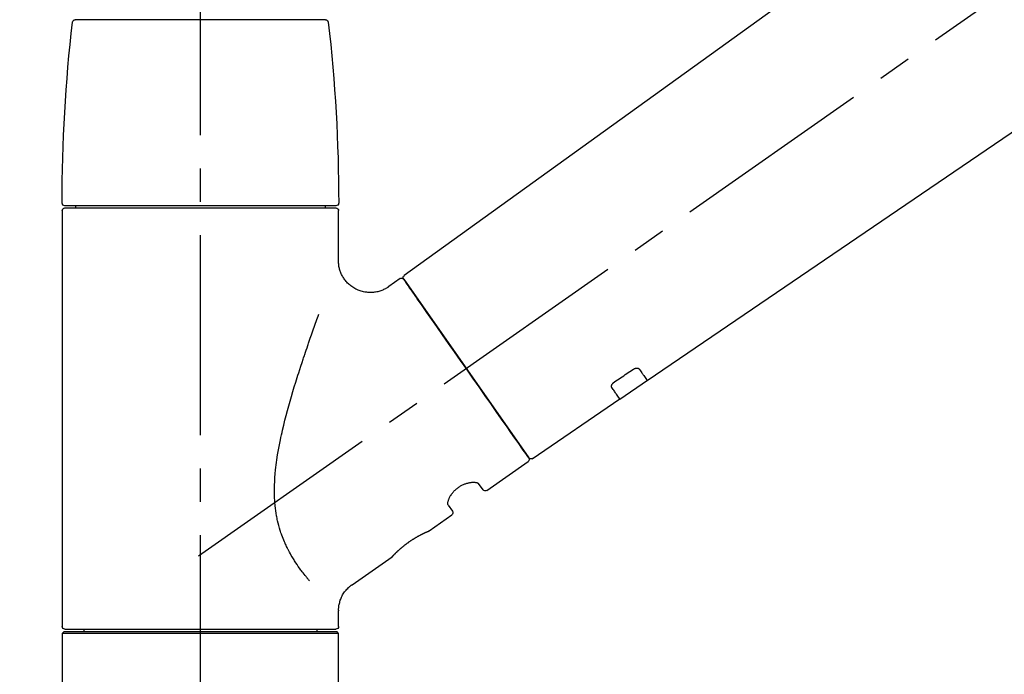
# Model space of a CAD drawing. Extents: x 0 to 26473, y -11045 to -2175.
# Drawn here: x 11276 to 11460, y -8076 to -7953 of the extents above; entities that cross this region are included whole.
import ezdxf

# ---------------------------------------------------------------- set-up
doc = ezdxf.new("R2010")
doc.units = 0
doc.header["$LTSCALE"] = 50
doc.header["$MEASUREMENT"] = 0
doc.linetypes.add('CENTER2', pattern=[1.125, 0.75, -0.125, 0.125, -0.125])
doc.layers.get('0').update_dxf_attribs({"linetype": 'CONTINUOUS'})
doc.layers.get('DEFPOINTS').update_dxf_attribs({"color": 146, "linetype": 'CONTINUOUS'})
doc.layers.add('150-機器', color=8, linetype='CONTINUOUS')
doc.layers.add('166-寸法B', color=11, linetype='CONTINUOUS')
doc.styles.add('KH001', font='txt')
doc.dimstyles.new('KH1xx030', dxfattribs={"dimscale": 30, "dimtxt": 2, "dimasz": 0.6, "dimexe": 0.3, "dimexo": 1.2, "dimgap": 0.5, "dimtad": 3, "dimdec": 1, "dimdsep": 46, "dimlunit": 6, "dimtxsty": 'KH001', "dimblk": 'DOT', "dimcen": 1, "dimdle": 1, "dimclrd": 256, "dimclre": 256, "dimclrt": 256, "dimadec": 0, "dimazin": 0, "dimtfac": 1, "dimtdec": 1, "dimtix": 1, "dimtmove": 2, "dimatfit": 3, "dimldrblk": 'CLOSEDBLANK', "dimfxl": 1, "dimtolj": 1, "dimtzin": 0, "dimlwd": -1, "dimlwe": -1, "dimarcsym": 0})

# ---------------------------------------------------------------- blocks, each defined once
blk = doc.blocks.new('F402_D')
at = {"layer": '150-機器', "color": 161, "linetype": 'CENTER2'}
blk.add_line((0, -53.67), (0, 250.27), dxfattribs=at)
at = {"layer": '150-機器', "color": 13, "linetype": 'CENTER2'}
blk.add_line((0.34, 36.17), (-286.53, 237.04), dxfattribs=at)
at = {"layer": '150-機器', "color": 13, "linetype": 'Continuous'}
for p, q in [((-158.24, 175.21), (-38.21, 88.74)), ((-83.81, 69.09), (-184.55, 137.62)), ((-23.49, 136.74), (0, 136.74)), ((0, 136.74), (23.49, 136.74)), ((-25.43, 101.83), (25.43, 101.83)), ((-23.44, 101.43), (-23.44, 101.83)), ((23.44, 101.83), (23.44, 101.43)), ((-25.93, 91.62), (-25.93, 100.93)), ((25.43, 101.43), (-25.43, 101.43)), ((25.93, 100.93), (25.93, 22.94)), ((-38.14, 88.07), (-61.59, 54.57)), ((-37.45, 88.19), (-35.35, 86.72)), ((-78.66, 65.58), (-83.85, 69.11)), ((-62.25, 54.41), (-78.7, 65.61)), ((-53.71, 48.44), (-61.47, 53.88)), ((-53.02, 48.57), (-52.2, 49.73)), ((-46.48, 45.72), (-47.3, 44.56)), ((-42.89, 40.86), (-47.18, 43.87)), ((-42.79, 40.81), (-42.79, 40.81)), ((-28.48, 30.78), (-35.99, 36.03)), ((-25.93, 22.94), (-25.93, 25.89)), ((0, 22.44), (-25.43, 22.44)), ((-21.89, 21.94), (-21.89, 22.44)), ((25.43, 22.44), (0, 22.44)), ((21.89, 22.44), (21.89, 21.94)), ((-25.93, 21.64), (-25.63, 21.94)), ((-25.93, 21.64), (25.93, 21.64)), ((-25.93, 0.3), (-25.93, 21.64)), ((-25.63, 21.94), (25.63, 21.94)), ((25.63, 21.94), (25.93, 21.64)), ((25.93, 21.64), (25.93, 0.3))]:
    blk.add_line(p, q, dxfattribs=at)
for points in [[(-35.35, 86.7), (-35.35, 86.69), (-35.34, 86.69), (-35.34, 86.69), (-35.34, 86.69), (-35.29, 86.65), (-35.24, 86.61), (-35.19, 86.57), (-35.14, 86.53), (-35.04, 86.46), (-34.93, 86.4), (-34.82, 86.34), (-34.7, 86.28), (-34.54, 86.2), (-34.37, 86.12), (-34.2, 86.04), (-34.03, 85.97), (-33.84, 85.9), (-33.65, 85.84), (-33.46, 85.78), (-33.27, 85.73), (-33.07, 85.69), (-32.87, 85.65), (-32.67, 85.62), (-32.47, 85.6), (-32.26, 85.58), (-32.06, 85.57), (-31.85, 85.57), (-31.64, 85.58), (-31.44, 85.59), (-31.23, 85.61), (-31.02, 85.63), (-30.82, 85.67), (-30.61, 85.71), (-30.4, 85.76), (-30.19, 85.82), (-29.98, 85.88), (-29.77, 85.95), (-29.57, 86.04), (-29.37, 86.12), (-29.17, 86.22), (-28.98, 86.32), (-28.79, 86.43), (-28.6, 86.55), (-28.42, 86.68), (-28.25, 86.8), (-28.08, 86.93), (-27.92, 87.07), (-27.77, 87.21), (-27.62, 87.35), (-27.48, 87.5), (-27.35, 87.65), (-27.22, 87.81), (-27.1, 87.96), (-26.99, 88.12), (-26.88, 88.28), (-26.77, 88.44), (-26.68, 88.6), (-26.59, 88.77), (-26.5, 88.94), (-26.42, 89.1), (-26.35, 89.27), (-26.29, 89.44), (-26.23, 89.6), (-26.17, 89.77), (-26.12, 89.94), (-26.08, 90.1), (-26.04, 90.27), (-26, 90.44), (-25.98, 90.6), (-25.95, 90.76), (-25.94, 90.92), (-25.92, 91.08), (-25.91, 91.19), (-25.9, 91.3), (-25.9, 91.41), (-25.9, 91.52), (-25.9, 91.58), (-25.9, 91.64), (-25.91, 91.69), (-25.91, 91.75), (-25.91, 91.75), (-25.91, 91.76), (-25.91, 91.77), (-25.91, 91.77)], [(-39.58, 86.02), (-39.25, 86.48), (-38.95, 86.92), (-38.68, 87.3), (-38.46, 87.62), (-38.42, 87.68), (-38.37, 87.75), (-38.3, 87.84), (-38.21, 87.97), (-38.18, 88.02), (-38.15, 88.06), (-38.13, 88.08), (-38.14, 88.08), (-38.14, 88.07), (-38.14, 88.07), (-38.14, 88.07), (-38.14, 88.07)], [(-61.6, 54.57), (-61.6, 54.57), (-61.6, 54.57), (-61.59, 54.57), (-61.59, 54.57), (-61.31, 54.98), (-61.03, 55.38), (-60.75, 55.78), (-60.46, 56.19), (-59.73, 57.23), (-59, 58.28), (-58.27, 59.32), (-57.54, 60.37), (-56.51, 61.83), (-55.49, 63.29), (-54.47, 64.75), (-53.44, 66.21), (-52.28, 67.87), (-51.12, 69.53), (-49.96, 71.18), (-48.8, 72.84), (-47.69, 74.44), (-46.57, 76.04), (-45.45, 77.63), (-44.33, 79.23), (-43.42, 80.53), (-42.51, 81.83), (-41.6, 83.12), (-40.69, 84.42), (-40.42, 84.82), (-40.14, 85.22), (-39.86, 85.62), (-39.58, 86.02)], [(-20.46, 31.5), (-20.45, 31.52), (-20.43, 31.54), (-20.42, 31.55), (-20.41, 31.57), (-20.39, 31.58), (-20.38, 31.6), (-20.36, 31.62), (-20.35, 31.63), (-20.28, 31.72), (-20.2, 31.81), (-20.13, 31.9), (-20.06, 31.99), (-20, 32.06), (-19.94, 32.14), (-19.88, 32.21), (-19.82, 32.29), (-19.63, 32.51), (-19.45, 32.74), (-19.27, 32.98), (-19.09, 33.21), (-18.97, 33.37), (-18.85, 33.53), (-18.73, 33.7), (-18.61, 33.86), (-18.37, 34.2), (-18.13, 34.55), (-17.9, 34.9), (-17.67, 35.25), (-17.56, 35.43), (-17.44, 35.61), (-17.33, 35.79), (-17.22, 35.98), (-17.05, 36.27), (-16.89, 36.56), (-16.73, 36.85), (-16.58, 37.15), (-16.53, 37.25), (-16.47, 37.35), (-16.42, 37.45), (-16.37, 37.55), (-16.27, 37.76), (-16.17, 37.96), (-16.07, 38.17), (-15.98, 38.37), (-15.93, 38.47), (-15.89, 38.58), (-15.84, 38.68), (-15.79, 38.79), (-15.66, 39.1), (-15.52, 39.42), (-15.4, 39.74), (-15.27, 40.06), (-15.19, 40.28), (-15.12, 40.5), (-15.04, 40.73), (-14.97, 40.95), (-14.83, 41.4), (-14.71, 41.86), (-14.59, 42.32), (-14.48, 42.78), (-14.43, 43.02), (-14.38, 43.25), (-14.34, 43.48), (-14.29, 43.72), (-14.22, 44.19), (-14.15, 44.66), (-14.09, 45.13), (-14.03, 45.6), (-14.01, 45.84), (-13.99, 46.08), (-13.97, 46.32), (-13.96, 46.56), (-13.93, 47.04), (-13.91, 47.52), (-13.9, 48), (-13.9, 48.49), (-13.91, 48.73), (-13.91, 48.96), (-13.92, 49.2), (-13.92, 49.44), (-13.95, 50.16), (-13.98, 50.88), (-14.03, 51.59), (-14.09, 52.3), (-14.14, 52.78), (-14.21, 53.25), (-14.27, 53.72), (-14.34, 54.19), (-14.49, 55.14), (-14.66, 56.08), (-14.83, 57.01), (-15.02, 57.95), (-15.12, 58.41), (-15.22, 58.87), (-15.32, 59.33), (-15.43, 59.79), (-15.65, 60.7), (-15.87, 61.61), (-16.1, 62.52), (-16.34, 63.42), (-16.47, 63.87), (-16.59, 64.32), (-16.72, 64.76), (-16.84, 65.21), (-17.1, 66.1), (-17.36, 66.98), (-17.62, 67.87), (-17.89, 68.75), (-18.03, 69.19), (-18.16, 69.62), (-18.3, 70.06), (-18.44, 70.5), (-18.65, 71.15), (-18.86, 71.79), (-19.07, 72.44), (-19.29, 73.09), (-19.36, 73.3), (-19.43, 73.52), (-19.5, 73.73), (-19.57, 73.95), (-19.71, 74.37), (-19.85, 74.79), (-20, 75.22), (-20.14, 75.64), (-20.21, 75.85), (-20.28, 76.06), (-20.36, 76.27), (-20.43, 76.48), (-20.62, 77.04), (-20.82, 77.61), (-21.01, 78.18), (-21.21, 78.74), (-21.33, 79.09), (-21.46, 79.44), (-21.58, 79.8), (-21.71, 80.15), (-21.83, 80.49), (-21.95, 80.83), (-22.07, 81.17), (-22.2, 81.51)], [(-82.32, 71.22), (-82.44, 71.05), (-82.56, 70.87), (-82.68, 70.7), (-82.8, 70.52), (-82.9, 70.39), (-82.99, 70.26), (-83.09, 70.12), (-83.18, 69.99), (-83.31, 69.81), (-83.43, 69.63), (-83.56, 69.45), (-83.68, 69.27), (-83.71, 69.23), (-83.74, 69.19), (-83.77, 69.15), (-83.81, 69.09), (-83.81, 69.09), (-83.81, 69.08), (-83.81, 69.08), (-83.81, 69.08), (-83.81, 69.08), (-83.81, 69.08), (-83.81, 69.09), (-83.81, 69.09), (-83.81, 69.09), (-83.81, 69.09), (-83.81, 69.09), (-83.81, 69.09)], [(-81.15, 71.15), (-81.15, 71.15), (-81.16, 71.16), (-81.16, 71.16), (-81.17, 71.16), (-81.18, 71.17), (-81.19, 71.18), (-81.2, 71.18), (-81.21, 71.19), (-81.22, 71.2), (-81.24, 71.21), (-81.25, 71.22), (-81.27, 71.22), (-81.29, 71.23), (-81.31, 71.24), (-81.32, 71.25), (-81.34, 71.26), (-81.36, 71.27), (-81.38, 71.28), (-81.41, 71.29), (-81.43, 71.3), (-81.46, 71.31), (-81.49, 71.32), (-81.52, 71.34), (-81.55, 71.35), (-81.59, 71.36), (-81.63, 71.37), (-81.67, 71.38), (-81.7, 71.39), (-81.75, 71.39), (-81.79, 71.4), (-81.83, 71.4), (-81.87, 71.4), (-81.91, 71.4), (-81.95, 71.4), (-81.98, 71.4), (-82.02, 71.39), (-82.05, 71.38), (-82.08, 71.38), (-82.12, 71.37), (-82.15, 71.36), (-82.17, 71.35), (-82.19, 71.33), (-82.21, 71.32), (-82.23, 71.31), (-82.24, 71.3), (-82.26, 71.29), (-82.27, 71.27), (-82.28, 71.26), (-82.29, 71.26), (-82.3, 71.25), (-82.3, 71.24), (-82.31, 71.23), (-82.31, 71.23), (-82.31, 71.23), (-82.31, 71.22), (-82.32, 71.22)], [(-77.68, 68.8), (-77.97, 69), (-78.26, 69.19), (-78.55, 69.39), (-78.84, 69.58), (-79.12, 69.78), (-79.41, 69.98), (-79.7, 70.17), (-79.99, 70.37), (-80.28, 70.56), (-80.57, 70.76), (-80.86, 70.95), (-81.15, 71.15)], [(-77.2, 67.75), (-77.19, 67.76), (-77.19, 67.76), (-77.19, 67.76), (-77.19, 67.77), (-77.18, 67.77), (-77.18, 67.78), (-77.17, 67.79), (-77.17, 67.8), (-77.16, 67.81), (-77.15, 67.83), (-77.15, 67.85), (-77.14, 67.86), (-77.14, 67.89), (-77.13, 67.91), (-77.13, 67.93), (-77.13, 67.96), (-77.13, 67.99), (-77.13, 68.02), (-77.13, 68.05), (-77.14, 68.09), (-77.15, 68.12), (-77.16, 68.16), (-77.17, 68.19), (-77.18, 68.23), (-77.2, 68.26), (-77.22, 68.3), (-77.24, 68.34), (-77.26, 68.37), (-77.28, 68.41), (-77.3, 68.44), (-77.32, 68.47), (-77.35, 68.5), (-77.37, 68.53), (-77.39, 68.55), (-77.41, 68.58), (-77.44, 68.6), (-77.45, 68.62), (-77.47, 68.64), (-77.49, 68.65), (-77.51, 68.67), (-77.53, 68.69), (-77.55, 68.71), (-77.57, 68.72), (-77.59, 68.74), (-77.61, 68.75), (-77.62, 68.76), (-77.64, 68.77), (-77.65, 68.78), (-77.66, 68.79), (-77.66, 68.79), (-77.67, 68.8), (-77.68, 68.8)], [(-78.69, 65.61), (-78.7, 65.61), (-78.7, 65.61), (-78.7, 65.61), (-78.7, 65.61), (-78.7, 65.61), (-78.7, 65.6), (-78.7, 65.6), (-78.7, 65.6), (-78.7, 65.6), (-78.7, 65.61), (-78.7, 65.61), (-78.69, 65.61), (-78.65, 65.67), (-78.62, 65.71), (-78.6, 65.75), (-78.57, 65.79), (-78.44, 65.97), (-78.32, 66.15), (-78.19, 66.33), (-78.06, 66.51), (-77.97, 66.65), (-77.88, 66.78), (-77.78, 66.92), (-77.69, 67.05), (-77.56, 67.23), (-77.44, 67.4), (-77.32, 67.58), (-77.2, 67.75)], [(-46.48, 45.74), (-46.48, 45.74), (-46.48, 45.74), (-46.48, 45.74), (-46.48, 45.74), (-46.47, 45.74), (-46.47, 45.75), (-46.46, 45.75), (-46.46, 45.76), (-46.45, 45.8), (-46.44, 45.84), (-46.43, 45.87), (-46.42, 45.91), (-46.42, 45.98), (-46.42, 46.05), (-46.42, 46.11), (-46.43, 46.18), (-46.45, 46.28), (-46.47, 46.37), (-46.49, 46.47), (-46.52, 46.56), (-46.55, 46.67), (-46.59, 46.79), (-46.64, 46.9), (-46.68, 47.01), (-46.74, 47.13), (-46.8, 47.25), (-46.87, 47.36), (-46.94, 47.48), (-47.02, 47.6), (-47.1, 47.73), (-47.18, 47.85), (-47.27, 47.96), (-47.37, 48.08), (-47.47, 48.2), (-47.57, 48.31), (-47.67, 48.42), (-47.79, 48.53), (-47.9, 48.64), (-48.02, 48.75), (-48.15, 48.85), (-48.27, 48.94), (-48.4, 49.03), (-48.53, 49.12), (-48.66, 49.21), (-48.79, 49.29), (-48.92, 49.36), (-49.06, 49.43), (-49.19, 49.5), (-49.33, 49.56), (-49.46, 49.62), (-49.6, 49.67), (-49.74, 49.72), (-49.88, 49.77), (-50.01, 49.81), (-50.15, 49.85), (-50.29, 49.88), (-50.42, 49.91), (-50.55, 49.93), (-50.68, 49.95), (-50.82, 49.97), (-50.94, 49.98), (-51.06, 49.99), (-51.18, 49.99), (-51.3, 49.99), (-51.41, 49.99), (-51.51, 49.98), (-51.61, 49.96), (-51.71, 49.95), (-51.79, 49.94), (-51.87, 49.92), (-51.94, 49.89), (-52.02, 49.86), (-52.06, 49.84), (-52.09, 49.82), (-52.13, 49.8), (-52.17, 49.77), (-52.18, 49.76), (-52.18, 49.76), (-52.19, 49.75), (-52.2, 49.74), (-52.2, 49.74), (-52.2, 49.74), (-52.2, 49.74), (-52.2, 49.73)], [(-35.94, 36), (-35.94, 36), (-35.94, 36), (-35.94, 36), (-35.94, 36), (-35.94, 36), (-35.94, 36), (-35.94, 36), (-35.94, 36), (-35.94, 36), (-35.94, 36.01), (-35.95, 36.01), (-35.95, 36.01), (-35.95, 36.01), (-35.95, 36.01), (-35.96, 36.02), (-35.96, 36.02), (-35.97, 36.04), (-35.99, 36.05), (-36, 36.07), (-36.02, 36.08), (-36.02, 36.09), (-36.03, 36.09), (-36.03, 36.1), (-36.04, 36.11), (-36.05, 36.12), (-36.07, 36.14), (-36.08, 36.15), (-36.1, 36.16), (-36.11, 36.18), (-36.13, 36.2), (-36.14, 36.22), (-36.16, 36.23), (-36.18, 36.25), (-36.2, 36.28), (-36.22, 36.3), (-36.24, 36.32), (-36.27, 36.34), (-36.29, 36.36), (-36.31, 36.39), (-36.33, 36.41), (-36.35, 36.42), (-36.36, 36.44), (-36.37, 36.45), (-36.38, 36.46), (-36.43, 36.5), (-36.47, 36.55), (-36.51, 36.59), (-36.55, 36.63), (-36.58, 36.66), (-36.61, 36.69), (-36.64, 36.72), (-36.67, 36.75), (-36.73, 36.8), (-36.78, 36.85), (-36.83, 36.9), (-36.89, 36.95), (-36.91, 36.97), (-36.92, 36.99), (-36.94, 37.01), (-36.96, 37.02), (-37, 37.06), (-37.04, 37.1), (-37.08, 37.14), (-37.12, 37.17), (-37.14, 37.19), (-37.16, 37.21), (-37.18, 37.23), (-37.2, 37.25), (-37.27, 37.31), (-37.33, 37.36), (-37.4, 37.42), (-37.46, 37.48), (-37.51, 37.52), (-37.55, 37.56), (-37.6, 37.6), (-37.65, 37.64), (-37.72, 37.7), (-37.8, 37.77), (-37.87, 37.83), (-37.95, 37.89), (-37.97, 37.91), (-38, 37.93), (-38.02, 37.95), (-38.05, 37.97), (-38.1, 38.02), (-38.15, 38.06), (-38.21, 38.1), (-38.26, 38.14), (-38.31, 38.18), (-38.37, 38.23), (-38.42, 38.27), (-38.47, 38.31), (-38.53, 38.35), (-38.58, 38.39), (-38.64, 38.43), (-38.7, 38.48), (-38.75, 38.52), (-38.81, 38.56), (-38.86, 38.6), (-38.92, 38.64), (-38.95, 38.66), (-38.98, 38.68), (-39.01, 38.7), (-39.04, 38.72), (-39.12, 38.79), (-39.21, 38.85), (-39.3, 38.91), (-39.38, 38.97), (-39.44, 39.01), (-39.5, 39.05), (-39.56, 39.08), (-39.62, 39.12), (-39.7, 39.18), (-39.79, 39.23), (-39.88, 39.29), (-39.96, 39.34), (-39.99, 39.36), (-40.02, 39.38), (-40.05, 39.4), (-40.08, 39.42), (-40.14, 39.45), (-40.19, 39.49), (-40.25, 39.52), (-40.31, 39.56), (-40.34, 39.57), (-40.37, 39.59), (-40.4, 39.61), (-40.42, 39.63), (-40.51, 39.67), (-40.59, 39.72), (-40.68, 39.77), (-40.76, 39.82), (-40.81, 39.85), (-40.87, 39.88), (-40.92, 39.91), (-40.97, 39.94), (-41.05, 39.98), (-41.13, 40.02), (-41.2, 40.06), (-41.28, 40.1), (-41.31, 40.12), (-41.33, 40.13), (-41.36, 40.14), (-41.38, 40.16), (-41.43, 40.18), (-41.48, 40.21), (-41.53, 40.23), (-41.57, 40.25), (-41.6, 40.27), (-41.62, 40.28), (-41.64, 40.29), (-41.67, 40.3), (-41.73, 40.33), (-41.8, 40.37), (-41.86, 40.4), (-41.93, 40.43), (-41.97, 40.45), (-42.01, 40.47), (-42.05, 40.49), (-42.09, 40.51), (-42.16, 40.54), (-42.23, 40.57), (-42.3, 40.61), (-42.37, 40.64), (-42.4, 40.65), (-42.43, 40.67), (-42.46, 40.68), (-42.49, 40.69), (-42.53, 40.71), (-42.56, 40.72), (-42.6, 40.74), (-42.64, 40.76), (-42.65, 40.76), (-42.66, 40.77), (-42.67, 40.77), (-42.68, 40.78), (-42.7, 40.78), (-42.72, 40.79), (-42.74, 40.8), (-42.75, 40.81), (-42.76, 40.81), (-42.77, 40.81), (-42.78, 40.82), (-42.79, 40.82), (-42.8, 40.83), (-42.82, 40.83), (-42.84, 40.84), (-42.86, 40.85), (-42.87, 40.86), (-42.88, 40.86), (-42.89, 40.87), (-42.89, 40.87), (-42.89, 40.87), (-42.89, 40.86), (-42.89, 40.86), (-42.88, 40.86)], [(-42.68, 40.76), (-42.68, 40.77), (-42.69, 40.77), (-42.7, 40.77), (-42.71, 40.78), (-42.72, 40.78), (-42.73, 40.79), (-42.74, 40.79), (-42.75, 40.8), (-42.76, 40.8), (-42.77, 40.8), (-42.78, 40.81), (-42.78, 40.81), (-42.79, 40.81), (-42.79, 40.81), (-42.79, 40.81), (-42.79, 40.81), (-42.79, 40.81), (-42.79, 40.81), (-42.79, 40.81), (-42.79, 40.81)], [(-25.94, 25.89), (-25.94, 25.94), (-25.94, 25.98), (-25.93, 26.03), (-25.93, 26.08), (-25.93, 26.19), (-25.93, 26.31), (-25.94, 26.43), (-25.95, 26.54), (-25.97, 26.73), (-26, 26.91), (-26.03, 27.09), (-26.07, 27.27), (-26.13, 27.47), (-26.18, 27.67), (-26.25, 27.87), (-26.32, 28.07), (-26.4, 28.27), (-26.49, 28.46), (-26.59, 28.66), (-26.69, 28.85), (-26.8, 29.04), (-26.92, 29.23), (-27.05, 29.41), (-27.18, 29.58), (-27.32, 29.75), (-27.47, 29.91), (-27.63, 30.07), (-27.78, 30.23), (-27.89, 30.33), (-27.99, 30.43), (-28.1, 30.53), (-28.22, 30.62), (-28.28, 30.66), (-28.35, 30.7), (-28.41, 30.73), (-28.47, 30.77), (-28.47, 30.77), (-28.48, 30.77), (-28.48, 30.78), (-28.48, 30.78)]]:
    blk.add_lwpolyline(points, dxfattribs=at)
for centre, radius, start, end in [((-23.49, 136.24), 0.499, 90, 173.4651), ((23.49, 136.24), 0.499, 6.5349, 90), ((273.27, 102.24), 299.21, 173.4651, 179.9836), ((-273.27, 102.24), 299.21, 0.0164, 6.5349), ((-25.43, 102.33), 0.499, 179.9836, 270), ((25.43, 102.33), 0.499, 270, 0.0164), ((-25.43, 100.93), 0.499, 90, 180), ((25.43, 100.93), 0.499, 0, 90), ((-38.55, 88.36), 0.499, 325, 54.7271), ((-37.73, 87.78), 0.499, 55, 145), ((-62.01, 54.85), 0.499, 236.2642, 325), ((-61.19, 54.29), 0.499, 145, 235), ((-53.43, 48.85), 0.499, 235, 325), ((-46.89, 44.28), 0.499, 145, 235), ((-25.43, 22.94), 0.499, 180, 270), ((25.43, 22.94), 0.499, 270, 0)]:
    blk.add_arc(centre, radius, start, end, dxfattribs=at)
blk = doc.blocks.new('_Dot')
at = {"color": 0, "linetype": 'ByBlock', "lineweight": -2}
blk.add_line((-0.5, 0), (-1, 0), dxfattribs=at)
at = {"color": 0, "linetype": 'ByBlock', "const_width": 0.5}
blk.add_lwpolyline([(-0.25, 0, 1), (0.25, 0, 1)], format="xyb", close=True, dxfattribs=at)
blk = doc.blocks.new('*D143')
at = {"layer": '166-寸法B', "transparency": 16777216}
for p, q in [((10789.52, -7889.42), (10789.52, -7794.42)), ((11889.52, -8056.42), (11889.52, -7794.42)), ((10807.52, -7803.42), (11871.52, -7803.42))]:
    blk.add_line(p, q, dxfattribs=at)
at = {"layer": 'DEFPOINTS', "color": 0, "transparency": 16777216}
for p in [(11889.52, -7803.42), (10789.52, -7925.42), (11889.52, -8092.42)]:
    blk.add_point(p, dxfattribs=at)
at = {"layer": '166-寸法B', "transparency": 16777216, "xscale": 18, "yscale": 18, "zscale": 18, "rotation": 180}
blk.add_blockref('_Dot', (10789.52, -7803.42), dxfattribs=at)
at = {"layer": '166-寸法B', "transparency": 16777216, "xscale": 18, "yscale": 18, "zscale": 18}
blk.add_blockref('_Dot', (11889.52, -7803.42), dxfattribs=at)
at = {"layer": '166-寸法B', "transparency": 16777216, "insert": (11339.52, -7754.61), "char_height": 60, "attachment_point": 5, "style": 'KH001'}
blk.add_mtext('\\A1;1,100', dxfattribs=at)
blk = doc.blocks.new('_ClosedBlank')
at = {"color": 0, "linetype": 'ByBlock', "lineweight": -2}
for p, q in [((-1, 0.167), (0, 0)), ((-1, 0.167), (-1, -0.167)), ((0, 0), (-1, -0.167))]:
    blk.add_line(p, q, dxfattribs=at)

msp = doc.modelspace()

# ---------------------------------------------------------------- block references
at = {"layer": '150-機器', "xscale": -1}
msp.add_blockref('F402_D', (11309.52, -8089.73), dxfattribs=at)

# ---------------------------------------------------------------- dimensions: what is measured, and where the dimension line sits
at = {"layer": '166-寸法B'}
dim = msp.add_linear_dim(base=(11889.52, -7803.42), p1=(10789.52, -7925.42), p2=(11889.52, -8092.42), dimstyle='KH1xx030', dxfattribs=at)
dim.commit()
dim.dimension.update_dxf_attribs({"geometry": '*D143', "text_midpoint": (11339.52, -7754.61)})

doc.saveas('drawing.dxf')
